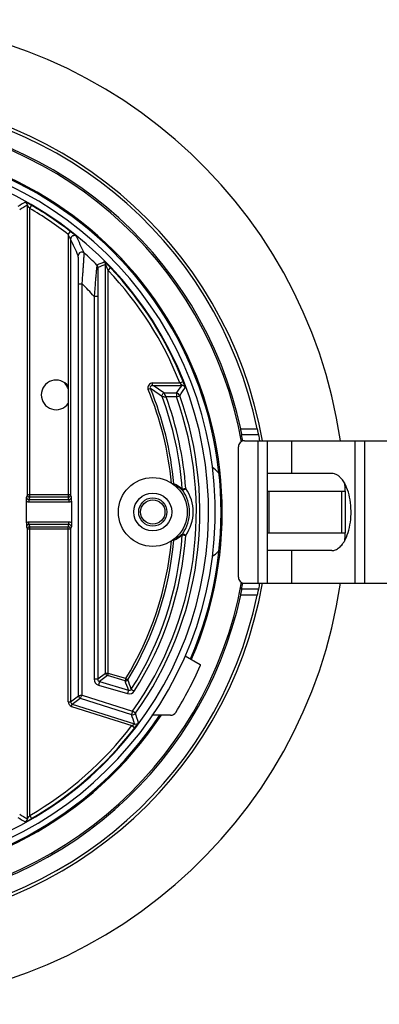
# Model space of a CAD drawing. Units: millimetres. Extents: x -2261 to -1847, y 184 to 759.
# Drawn here: x -2130 to -2100, y 321 to 404 of the extents above; entities that cross this region are included whole.
import ezdxf

# ---------------------------------------------------------------- set-up
doc = ezdxf.new("R2010")
doc.units = ezdxf.units.MM
doc.header["$LTSCALE"] = 16.335
doc.layers.add('402131-2_DXF_CONTINUOUS_LINE', color=7, linetype='CONTINUOUS')

msp = doc.modelspace()

# ---------------------------------------------------------------- linework, layer by layer
at = {"layer": '402131-2_DXF_CONTINUOUS_LINE', "color": 7, "linetype": 'Continuous'}
for p, q in [((-2129.381, 363.54), (-2129.381, 387.965)), ((-2129.181, 387.691), (-2129.031, 387.95)), ((-2129.181, 363.341), (-2129.181, 387.691)), ((-2125.936, 385.505), (-2125.752, 385.742)), ((-2125.936, 385.505), (-2125.936, 363.54)), ((-2125.736, 385.098), (-2125.736, 363.54)), ((-2122.781, 348.499), (-2122.781, 382.972)), ((-2122.581, 382.47), (-2122.364, 382.676)), ((-2122.581, 348.499), (-2122.581, 382.47)), ((-2125.064, 381.342), (-2124.764, 381.342)), ((-2125.064, 346.59), (-2125.064, 381.342)), ((-2124.764, 346.663), (-2124.764, 381.342)), ((-2123.454, 380.272), (-2123.753, 380.272)), ((-2123.753, 380.272), (-2123.753, 347.996)), ((-2123.454, 380.272), (-2123.454, 347.996)), ((-2118.825, 372.978), (-2116.529, 372.978)), ((-2118.825, 372.778), (-2118.825, 372.978)), ((-2118.825, 372.778), (-2116.346, 372.778)), ((-2116.529, 372.978), (-2116.25, 373.088)), ((-2119.009, 372.501), (-2119.194, 372.425)), ((-2116.816, 372.106), (-2117.837, 372.106)), ((-2116.816, 372.106), (-2116.816, 371.806)), ((-2116.816, 371.806), (-2116.533, 371.906)), ((-2116.815, 371.806), (-2117.694, 371.806)), ((-2111.4, 369.101), (-2110.015, 369.101)), ((-2109.876, 368.601), (-2111.337, 368.601)), ((-2111.095, 368.101), (-2109.92, 368.101)), ((-2109.92, 368.101), (-2107.106, 368.101)), ((-2109.92, 356.101), (-2109.92, 368.101)), ((-2109.159, 356.101), (-2109.159, 368.101)), ((-2107.106, 368.101), (-2101.766, 368.101)), ((-2107.106, 365.351), (-2107.106, 368.101)), ((-2101.766, 368.101), (-2100.944, 368.101)), ((-2101.766, 356.101), (-2101.766, 368.101)), ((-2100.944, 368.101), (-2089.732, 368.101)), ((-2100.944, 356.101), (-2100.944, 368.101)), ((-2111.594, 356.601), (-2111.594, 367.601)), ((-2103.731, 365.351), (-2109.159, 365.351)), ((-2117.041, 364.48), (-2117.138, 364.471)), ((-2129.381, 363.54), (-2129.444, 363.351)), ((-2125.736, 363.54), (-2129.381, 363.54)), ((-2125.936, 363.54), (-2125.936, 363.341)), ((-2125.673, 363.351), (-2125.736, 363.54)), ((-2116.033, 364.069), (-2116.33, 364.02)), ((-2109.159, 363.851), (-2109.012, 363.851)), ((-2109.012, 363.851), (-2102.881, 363.851)), ((-2109.012, 360.351), (-2109.012, 363.851)), ((-2102.881, 363.851), (-2102.559, 363.851)), ((-2102.881, 360.351), (-2102.881, 363.851)), ((-2102.559, 360.351), (-2102.559, 363.851)), ((-2129.448, 361.194), (-2129.448, 363.007)), ((-2129.181, 363.341), (-2129.245, 363.151)), ((-2129.245, 363.151), (-2125.873, 363.151)), ((-2129.245, 363.151), (-2129.245, 362.951)), ((-2129.245, 362.951), (-2125.873, 362.951)), ((-2125.936, 363.341), (-2129.181, 363.341)), ((-2125.873, 363.151), (-2125.936, 363.341)), ((-2125.873, 363.151), (-2125.873, 362.951)), ((-2125.67, 363.007), (-2125.67, 361.194)), ((-2125.873, 361.25), (-2129.245, 361.25)), ((-2129.245, 361.05), (-2129.245, 361.25)), ((-2129.245, 361.05), (-2129.181, 360.861)), ((-2125.873, 361.05), (-2129.245, 361.05)), ((-2125.936, 360.861), (-2125.873, 361.05)), ((-2125.873, 361.05), (-2125.873, 361.25)), ((-2129.444, 360.85), (-2129.381, 360.661)), ((-2125.736, 360.661), (-2129.381, 360.661)), ((-2129.381, 336.236), (-2129.381, 360.661)), ((-2129.181, 360.861), (-2125.936, 360.861)), ((-2129.181, 336.51), (-2129.181, 360.861)), ((-2125.936, 346.099), (-2125.936, 360.861)), ((-2125.736, 360.661), (-2125.673, 360.85)), ((-2125.736, 360.661), (-2125.736, 346.099)), ((-2109.159, 360.351), (-2109.012, 360.351)), ((-2109.012, 360.351), (-2102.881, 360.351)), ((-2102.881, 360.351), (-2102.559, 360.351)), ((-2117.138, 359.73), (-2117.041, 359.721)), ((-2103.731, 358.851), (-2109.159, 358.851)), ((-2107.106, 356.101), (-2107.106, 358.851)), ((-2111.095, 356.101), (-2109.92, 356.101)), ((-2109.92, 356.101), (-2107.106, 356.101)), ((-2107.106, 356.101), (-2101.766, 356.101)), ((-2101.766, 356.101), (-2100.944, 356.101)), ((-2100.944, 356.101), (-2089.732, 356.101)), ((-2109.876, 355.601), (-2111.337, 355.601)), ((-2110.015, 355.101), (-2111.4, 355.101)), ((-2116.069, 349.982), (-2114.809, 349.255)), ((-2114.809, 349.255), (-2114.809, 349.122)), ((-2123.454, 347.996), (-2123.753, 347.996)), ((-2122.781, 348.499), (-2123.454, 347.996)), ((-2123.31, 347.805), (-2123.395, 347.517)), ((-2122.638, 348.307), (-2123.31, 347.805)), ((-2123.31, 347.805), (-2120.844, 347.078)), ((-2122.581, 348.499), (-2122.781, 348.499)), ((-2122.581, 348.499), (-2122.638, 348.307)), ((-2121.144, 347.867), (-2122.638, 348.307)), ((-2121.088, 348.059), (-2122.581, 348.499)), ((-2121.088, 348.059), (-2121.144, 347.867)), ((-2121.088, 348.059), (-2120.917, 347.955)), ((-2123.395, 347.517), (-2120.929, 346.79)), ((-2120.844, 347.078), (-2120.929, 346.79)), ((-2120.619, 347.163), (-2120.366, 347.001)), ((-2125.736, 346.099), (-2125.064, 346.59)), ((-2125.597, 345.909), (-2124.925, 346.4)), ((-2124.925, 346.4), (-2120.606, 345.02)), ((-2124.764, 346.663), (-2120.515, 345.306)), ((-2125.936, 346.099), (-2125.736, 346.099)), ((-2125.658, 345.718), (-2125.597, 345.909)), ((-2125.658, 345.718), (-2120.566, 344.092)), ((-2125.597, 345.909), (-2120.348, 344.232)), ((-2120.515, 345.306), (-2120.606, 345.02)), ((-2120.271, 345.132), (-2120.515, 345.306)), ((-2117.307, 344.969), (-2118.901, 344.969)), ((-2120.566, 344.092), (-2120.328, 343.91)), ((-2129.181, 336.51), (-2129.031, 336.251))]:
    msp.add_line(p, q, dxfattribs=at)
for radius in [2.9, 1.6, 1.191, 1.025]:
    msp.add_circle((-2118.809, 362.101), radius, dxfattribs=at)
for centre, radius, start, end in [((-2144.059, 362.101), 41.5, 8.32294, 171.67706), ((-2144.059, 362.101), 35, 9.86464, 170.12534), ((-2144.059, 362.101), 34.756, 11.6192, 168.3808), ((-2144.059, 362.101), 33.4, 12.09779, 88.45591), ((-2144.059, 362.101), 33.26, 10.24075, 88.43626), ((-2144.059, 362.101), 31, 336.49235, 83.50908), ((-2144.059, 362.101), 31.1, 336.46899, 83.52536), ((-2144.059, 362.101), 30.503, 92.81864, 87.18136), ((-2144.059, 362.101), 29.948, 91.91355, 88.08645), ((-2070.424, 286.711), 117.472, 120.21161, 120.57714), ((-2071.166, 288.996), 114.821, 120.46473, 120.8377), ((-2129.681, 387.965), 0.3, 0.00382, 60.92768), ((-2144.059, 362.101), 29.6, 52.24804, 59.82762), ((-2144.059, 362.101), 29.9, 52.24804, 59.82762), ((-2125.436, 385.098), 0.3, 51.06745, 179.93246), ((-2183.497, 357.26), 64.661, 24.36099, 25.72967), ((-2183.785, 357.403), 64.317, 24.1413, 25.50576), ((-2124.793, 383.707), 0.3, 48.35228, 179.92654), ((-2144.059, 362.101), 29.249, 45.37829, 48.27882), ((-2063.61, 238.139), 156.683, 112.2225, 112.4775), ((-2064.566, 241.92), 152.594, 112.42698, 112.68843), ((-2144.059, 362.101), 29.9, 21.55968, 43.48349), ((-2144.059, 362.101), 29.6, 21.55968, 43.48349), ((-2144.059, 362.101), 27.249, 41.82643, 44.92035), ((-2126.955, 371.976), 1.25, 35.4157, 324.5843), ((-2144.059, 362.101), 20.9, 29.78024, 31.38001), ((-2118.825, 372.578), 0.4, 89.99091, 202.55769), ((-2118.825, 372.578), 0.2, 89.94259, 202.60604), ((-2156.092, 316.961), 67.115, 55.24976, 56.26963), ((-2200.249, 430.949), 102.096, 324.80552, 325.26582), ((-2116.346, 372.478), 0.3, 20.53195, 89.99653), ((-2144.059, 362.101), 29.22, 324.49853, 19.60847), ((-2144.059, 362.101), 26.923, 5.20765, 22.54863), ((-2144.059, 362.101), 27.123, 5.03318, 22.54863), ((-2155.831, 316.946), 66.65, 55.44237, 56.46427), ((-2117.837, 371.906), 0.2, 90.03464, 200.46795), ((-2116.816, 371.806), 0.3, 19.60832, 90.00016), ((-2201.999, 431.563), 104.227, 325.08457, 325.53698), ((-2144.059, 362.101), 28.92, 324.4985, 19.60755), ((-2144.059, 362.101), 27.795, 3.9589, 20.50258), ((-2144.059, 362.101), 28.095, 4.01611, 20.2095), ((-2144.059, 362.101), 33.361, 10.32306, 11.23537), ((-2144.059, 362.101), 34.795, 9.93035, 10.76661), ((-2118.899, 361.961), 3.066, 54.9709, 57.41368), ((-2118.887, 361.977), 3.047, 50.96401, 54.97664), ((-2118.147, 361.995), 2.72, 48.09148, 65.99893), ((-2144.059, 362.101), 41.5, 2.43568, 3.40877), ((-2129.181, 363.541), 0.2, 180.09809, 269.97176), ((-2125.936, 363.541), 0.2, 270.02824, 359.90191), ((-2117.964, 362.02), 2.527, 48.62159, 66.80674), ((-2118.809, 362.101), 3.103, 324.18071, 35.81929), ((-2118.809, 362.101), 3.403, 324.61843, 35.3306), ((-2145.618, 362.98), 19.948, 0.07518, 1.06519), ((-2109.534, 361.22), 19.914, 180.07433, 181.06604), ((-2129.181, 360.66), 0.2, 90.02824, 179.90191), ((-2125.936, 360.66), 0.2, 0.09809, 89.97176), ((-2117.958, 362.173), 2.517, 293.1562, 311.41545), ((-2144.059, 362.101), 41.5, 356.59123, 357.56432), ((-2144.059, 362.101), 26.923, 328.56376, 354.79235), ((-2144.059, 362.101), 27.123, 328.56376, 354.96682), ((-2144.059, 362.101), 27.795, 327.49052, 356.0411), ((-2144.059, 362.101), 28.095, 327.49052, 355.97825), ((-2118.898, 362.241), 3.066, 302.58631, 305.02911), ((-2118.887, 362.225), 3.047, 305.02333, 309.03603), ((-2118.139, 362.194), 2.706, 293.95492, 311.95463), ((-2144.059, 362.101), 41.5, 188.32294, 351.67706), ((-2144.059, 362.101), 35, 189.86464, 350.12534), ((-2144.059, 362.101), 33.26, 190.24075, 349.75925), ((-2144.059, 362.101), 33.361, 348.76463, 349.67694), ((-2144.059, 362.101), 34.795, 349.23339, 350.06965), ((-2144.059, 362.101), 34.756, 191.6192, 348.3808), ((-2144.059, 362.101), 33.4, 192.09779, 347.90221), ((-2144.059, 362.101), 32, 328.13153, 336.07294), ((-2123.254, 347.996), 0.5, 179.99852, 253.5876), ((-2123.254, 347.996), 0.2, 179.974, 253.61213), ((-2122.581, 348.499), 0.2, 180.00311, 253.58302), ((-2121.088, 348.059), 0.2, 253.58917, 328.56071), ((-2205.242, 315.462), 90.125, 20.53667, 21.07329), ((-2206.312, 315.399), 91.39, 20.33775, 20.86837), ((-2120.788, 347.27), 0.5, 253.58459, 327.49206), ((-2120.788, 347.27), 0.2, 253.55991, 327.51674), ((-2124.864, 346.59), 0.2, 179.99877, 252.28576), ((-2125.536, 346.099), 0.4, 179.9987, 252.28582), ((-2125.536, 346.099), 0.2, 179.98276, 252.30177), ((-2144.059, 362.101), 31.1, 213.45577, 326.54423), ((-2144.059, 362.101), 31, 213.58506, 326.41494), ((-2120.515, 345.306), 0.3, 252.2877, 324.49533), ((-2215.364, 313.517), 99.857, 17.91444, 18.39037), ((-2217.118, 313.463), 101.893, 17.63969, 18.10776), ((-2117.307, 345.469), 0.5, 270, 328.13153), ((-2144.059, 362.101), 29.6, 300.17238, 322.52732), ((-2144.059, 362.101), 29.9, 300.17238, 322.52732), ((-2120.257, 344.518), 0.3, 252.28775, 323.54342), ((-2070.424, 437.49), 117.472, 239.42286, 239.78839), ((-2071.166, 435.205), 114.821, 239.1623, 239.53527), ((-2129.681, 336.236), 0.3, 299.07213, 359.99612)]:
    msp.add_arc(centre, radius, start, end, dxfattribs=at)
for start_param, end_param in [(0.456221, 0.517694), (-0.517694, -0.456034)]:
    msp.add_ellipse((-2128.686, 362.101), major_axis=(17.142, 0), ratio=0.442546, start_param=start_param, end_param=end_param, dxfattribs=at)
for points, knots in [([(-2129.031, 387.95), (-2129.09, 387.985), (-2129.178, 388.035), (-2129.291, 388.098), (-2129.367, 388.14), (-2129.432, 388.175), (-2129.478, 388.2), (-2129.506, 388.214), (-2129.521, 388.222), (-2129.53, 388.225), (-2129.534, 388.228), (-2129.536, 388.227)], [0, 0, 0, 0, 0.358202, 0.525657, 0.678021, 0.808703, 0.910402, 0.948099, 0.97595, 0.993352, 1, 1, 1, 1]), ([(-2129.181, 387.691), (-2129.202, 387.72), (-2129.232, 387.764), (-2129.272, 387.82), (-2129.301, 387.861), (-2129.329, 387.898), (-2129.35, 387.927), (-2129.364, 387.945), (-2129.373, 387.957), (-2129.377, 387.96), (-2129.381, 387.966), (-2129.381, 387.965)], [0, 0, 0, 0, 0.314525, 0.46821, 0.616519, 0.755312, 0.876865, 0.9269, 0.966211, 0.991483, 1, 1, 1, 1]), ([(-2125.736, 385.098), (-2125.738, 385.106), (-2125.75, 385.128), (-2125.768, 385.169), (-2125.793, 385.219), (-2125.829, 385.293), (-2125.877, 385.389), (-2125.916, 385.466), (-2125.936, 385.505)], [0, 0, 0, 0, 0.05733, 0.165109, 0.292002, 0.42756, 0.710576, 1, 1, 1, 1]), ([(-2125.247, 385.331), (-2125.25, 385.337), (-2125.27, 385.35), (-2125.303, 385.383), (-2125.357, 385.426), (-2125.422, 385.48), (-2125.498, 385.541), (-2125.608, 385.63), (-2125.694, 385.697), (-2125.752, 385.742)], [0, 0, 0, 0, 0.030912, 0.105716, 0.214678, 0.348151, 0.498487, 0.66, 1, 1, 1, 1]), ([(-2125.064, 381.342), (-2125.064, 381.605), (-2125.065, 381.993), (-2125.067, 382.501), (-2125.07, 382.852), (-2125.074, 383.124), (-2125.077, 383.319), (-2125.08, 383.441), (-2125.083, 383.544), (-2125.085, 383.623), (-2125.09, 383.674), (-2125.09, 383.701), (-2125.093, 383.708)], [0, 0, 0, 0, 0.33307, 0.492853, 0.643154, 0.778255, 0.837663, 0.890012, 0.933842, 0.967678, 0.990077, 1, 1, 1, 1]), ([(-2124.764, 381.342), (-2124.752, 381.49), (-2124.728, 381.785), (-2124.695, 382.22), (-2124.665, 382.636), (-2124.638, 383.022), (-2124.619, 383.318), (-2124.607, 383.527), (-2124.6, 383.656), (-2124.596, 383.763), (-2124.591, 383.845), (-2124.593, 383.897), (-2124.591, 383.924), (-2124.593, 383.932)], [0, 0, 0, 0, 0.172223, 0.341459, 0.503851, 0.654895, 0.788475, 0.846304, 0.89666, 0.938307, 0.970072, 0.990878, 1, 1, 1, 1]), ([(-2123.514, 382.919), (-2123.515, 382.918), (-2123.516, 382.91), (-2123.52, 382.898), (-2123.522, 382.875), (-2123.529, 382.83), (-2123.537, 382.755), (-2123.549, 382.646), (-2123.562, 382.512), (-2123.576, 382.358), (-2123.592, 382.187), (-2123.614, 381.934), (-2123.644, 381.594), (-2123.68, 381.168), (-2123.717, 380.724), (-2123.741, 380.424), (-2123.753, 380.272)], [0, 0, 0, 0, 0.002126, 0.007383, 0.015755, 0.027174, 0.058618, 0.100515, 0.151502, 0.210133, 0.27512, 0.34529, 0.497314, 0.659889, 0.828643, 1, 1, 1, 1]), ([(-2123.424, 382.705), (-2123.426, 382.705), (-2123.426, 382.696), (-2123.429, 382.685), (-2123.43, 382.662), (-2123.432, 382.618), (-2123.435, 382.545), (-2123.438, 382.439), (-2123.441, 382.311), (-2123.443, 382.165), (-2123.445, 382.005), (-2123.448, 381.771), (-2123.45, 381.462), (-2123.452, 381.075), (-2123.453, 380.677), (-2123.454, 380.408), (-2123.454, 380.272)], [0, 0, 0, 0, 0.002198, 0.007811, 0.016802, 0.029066, 0.062649, 0.106897, 0.160062, 0.220415, 0.286551, 0.357222, 0.508479, 0.668373, 0.833181, 1, 1, 1, 1]), ([(-2122.364, 382.676), (-2122.418, 382.734), (-2122.499, 382.818), (-2122.606, 382.928), (-2122.681, 383.004), (-2122.74, 383.062), (-2122.783, 383.104), (-2122.81, 383.131), (-2122.833, 383.152), (-2122.85, 383.17), (-2122.861, 383.177), (-2122.867, 383.185), (-2122.869, 383.184)], [0, 0, 0, 0, 0.331116, 0.490648, 0.641534, 0.778197, 0.838661, 0.892041, 0.936637, 0.970587, 0.992123, 1, 1, 1, 1]), ([(-2122.581, 382.47), (-2122.599, 382.518), (-2122.627, 382.589), (-2122.663, 382.683), (-2122.691, 382.753), (-2122.718, 382.82), (-2122.74, 382.875), (-2122.756, 382.915), (-2122.766, 382.939), (-2122.773, 382.954), (-2122.777, 382.964), (-2122.779, 382.967), (-2122.781, 382.973), (-2122.781, 382.972)], [0, 0, 0, 0, 0.282466, 0.42269, 0.561361, 0.697137, 0.826984, 0.887373, 0.941557, 0.96461, 0.983302, 0.995719, 1, 1, 1, 1]), ([(-2116.359, 372.795), (-2116.369, 372.808), (-2116.424, 372.87), (-2116.482, 372.93), (-2116.529, 372.978)], [0, 0, 0, 0, 0.189979, 1, 1, 1, 1]), ([(-2116.346, 372.778), (-2116.344, 372.779), (-2116.354, 372.787), (-2116.355, 372.791), (-2116.359, 372.795)], [0, 0, 0, 0, 0.258038, 1, 1, 1, 1]), ([(-2116.078, 372.628), (-2116.087, 372.654), (-2116.142, 372.809), (-2116.2, 372.962), (-2116.25, 373.088)], [0, 0, 0, 0, 0.173389, 1, 1, 1, 1]), ([(-2117.693, 371.806), (-2117.711, 371.842), (-2117.759, 371.942), (-2117.805, 372.043), (-2117.837, 372.106)], [0, 0, 0, 0, 0.362977, 1, 1, 1, 1]), ([(-2116.065, 372.583), (-2116.064, 372.584), (-2116.066, 372.589), (-2116.069, 372.603), (-2116.075, 372.617), (-2116.078, 372.628)], [0, 0, 0, 0, 0.07654, 0.270511, 1, 1, 1, 1]), ([(-2118.024, 371.836), (-2118.015, 371.835), (-2117.904, 371.825), (-2117.794, 371.816), (-2117.693, 371.806)], [0, 0, 0, 0, 0.088558, 1, 1, 1, 1]), ([(-2111.302, 368.601), (-2111.301, 368.601), (-2111.303, 368.606), (-2111.302, 368.611), (-2111.305, 368.624), (-2111.309, 368.649), (-2111.317, 368.692), (-2111.329, 368.753), (-2111.344, 368.828), (-2111.368, 368.946), (-2111.387, 369.037), (-2111.4, 369.101)], [0, 0, 0, 0, 0.004843, 0.019395, 0.043528, 0.077046, 0.170541, 0.295899, 0.447793, 0.62023, 1, 1, 1, 1]), ([(-2110.015, 369.101), (-2110.002, 369.037), (-2109.983, 368.945), (-2109.96, 368.828), (-2109.944, 368.753), (-2109.932, 368.692), (-2109.923, 368.649), (-2109.917, 368.624), (-2109.915, 368.611), (-2109.913, 368.606), (-2109.913, 368.601), (-2109.912, 368.601)], [0, 0, 0, 0, 0.379178, 0.551323, 0.703008, 0.828312, 0.921973, 0.955661, 0.980021, 0.994849, 1, 1, 1, 1]), ([(-2111.095, 368.101), (-2111.223, 368.101), (-2111.488, 367.993), (-2111.594, 367.728), (-2111.594, 367.601)], [0, 0, 0, 0, 0.499326, 1, 1, 1, 1]), ([(-2103.731, 358.851), (-2103.623, 358.851), (-2103.395, 358.898), (-2103.084, 359.097), (-2102.804, 359.406), (-2102.513, 359.897), (-2102.266, 360.594), (-2102.113, 361.478), (-2102.091, 362.413), (-2102.201, 363.323), (-2102.434, 364.133), (-2102.731, 364.702), (-2103.022, 365.038), (-2103.246, 365.215), (-2103.484, 365.325), (-2103.651, 365.351), (-2103.731, 365.351)], [0, 0, 0, 0, 0.04112, 0.086506, 0.138845, 0.199082, 0.303068, 0.419173, 0.540451, 0.65912, 0.767812, 0.860912, 0.900922, 0.936775, 0.969336, 1, 1, 1, 1]), ([(-2116.293, 363.916), (-2116.286, 363.92), (-2116.2, 363.972), (-2116.113, 364.022), (-2116.033, 364.069)], [0, 0, 0, 0, 0.077865, 1, 1, 1, 1]), ([(-2129.448, 363.007), (-2129.448, 363.04), (-2129.447, 363.155), (-2129.446, 363.27), (-2129.444, 363.351)], [0, 0, 0, 0, 0.29068, 1, 1, 1, 1]), ([(-2129.444, 363.351), (-2129.444, 363.3), (-2129.402, 363.194), (-2129.296, 363.151), (-2129.245, 363.151)], [0, 0, 0, 0, 0.499906, 1, 1, 1, 1]), ([(-2125.873, 363.151), (-2125.822, 363.151), (-2125.715, 363.194), (-2125.673, 363.3), (-2125.673, 363.351)], [0, 0, 0, 0, 0.500136, 1, 1, 1, 1]), ([(-2129.245, 361.05), (-2129.296, 361.05), (-2129.402, 361.007), (-2129.444, 360.901), (-2129.444, 360.85)], [0, 0, 0, 0, 0.500517, 1, 1, 1, 1]), ([(-2125.673, 360.85), (-2125.673, 360.901), (-2125.715, 361.007), (-2125.822, 361.05), (-2125.873, 361.05)], [0, 0, 0, 0, 0.499873, 1, 1, 1, 1]), ([(-2125.67, 361.194), (-2125.67, 361.161), (-2125.67, 361.046), (-2125.672, 360.931), (-2125.673, 360.85)], [0, 0, 0, 0, 0.290674, 1, 1, 1, 1]), ([(-2116.033, 360.133), (-2116.066, 360.152), (-2116.153, 360.202), (-2116.239, 360.253), (-2116.293, 360.285)], [0, 0, 0, 0, 0.380986, 1, 1, 1, 1]), ([(-2116.33, 360.182), (-2116.322, 360.18), (-2116.223, 360.164), (-2116.124, 360.148), (-2116.033, 360.133)], [0, 0, 0, 0, 0.081346, 1, 1, 1, 1]), ([(-2111.594, 356.601), (-2111.594, 356.473), (-2111.488, 356.208), (-2111.223, 356.101), (-2111.095, 356.101)], [0, 0, 0, 0, 0.500674, 1, 1, 1, 1]), ([(-2111.4, 355.101), (-2111.387, 355.164), (-2111.368, 355.256), (-2111.344, 355.373), (-2111.329, 355.448), (-2111.317, 355.509), (-2111.309, 355.552), (-2111.305, 355.577), (-2111.302, 355.59), (-2111.303, 355.595), (-2111.301, 355.601), (-2111.302, 355.601)], [0, 0, 0, 0, 0.37977, 0.552207, 0.704101, 0.829459, 0.922954, 0.956472, 0.980605, 0.995157, 1, 1, 1, 1]), ([(-2109.912, 355.601), (-2109.913, 355.601), (-2109.913, 355.595), (-2109.915, 355.59), (-2109.917, 355.577), (-2109.923, 355.552), (-2109.932, 355.51), (-2109.944, 355.448), (-2109.96, 355.373), (-2109.983, 355.256), (-2110.002, 355.164), (-2110.015, 355.101)], [0, 0, 0, 0, 0.005151, 0.019979, 0.044339, 0.078027, 0.171688, 0.296992, 0.448677, 0.620822, 1, 1, 1, 1]), ([(-2124.764, 346.663), (-2124.802, 346.657), (-2124.872, 346.643), (-2124.963, 346.62), (-2125.026, 346.605), (-2125.055, 346.592), (-2125.064, 346.59)], [0, 0, 0, 0, 0.37296, 0.693318, 0.914782, 1, 1, 1, 1]), ([(-2124.925, 346.4), (-2124.92, 346.407), (-2124.899, 346.431), (-2124.866, 346.487), (-2124.816, 346.567), (-2124.782, 346.629), (-2124.764, 346.663)], [0, 0, 0, 0, 0.085147, 0.3065, 0.626894, 1, 1, 1, 1]), ([(-2120.566, 344.092), (-2120.541, 344.107), (-2120.503, 344.13), (-2120.455, 344.16), (-2120.421, 344.181), (-2120.394, 344.199), (-2120.368, 344.215), (-2120.359, 344.225), (-2120.346, 344.231), (-2120.348, 344.232)], [0, 0, 0, 0, 0.342937, 0.506634, 0.65923, 0.79439, 0.903206, 0.974848, 1, 1, 1, 1]), ([(-2120.328, 343.91), (-2120.289, 343.962), (-2120.231, 344.038), (-2120.158, 344.136), (-2120.111, 344.201), (-2120.072, 344.255), (-2120.045, 344.293), (-2120.03, 344.316), (-2120.022, 344.328), (-2120.018, 344.335), (-2120.015, 344.339), (-2120.015, 344.34)], [0, 0, 0, 0, 0.369467, 0.539411, 0.691208, 0.81863, 0.915587, 0.951073, 0.977163, 0.993535, 1, 1, 1, 1]), ([(-2129.536, 335.974), (-2129.534, 335.973), (-2129.53, 335.977), (-2129.521, 335.979), (-2129.507, 335.987), (-2129.478, 336.001), (-2129.432, 336.026), (-2129.367, 336.061), (-2129.291, 336.103), (-2129.178, 336.166), (-2129.09, 336.217), (-2129.031, 336.251)], [0, 0, 0, 0, 0.00664, 0.02403, 0.051868, 0.089553, 0.191243, 0.32193, 0.474303, 0.641769, 1, 1, 1, 1]), ([(-2129.381, 336.236), (-2129.381, 336.235), (-2129.377, 336.241), (-2129.373, 336.245), (-2129.364, 336.256), (-2129.35, 336.274), (-2129.329, 336.303), (-2129.301, 336.34), (-2129.272, 336.381), (-2129.232, 336.438), (-2129.202, 336.481), (-2129.181, 336.51)], [0, 0, 0, 0, 0.008504, 0.033748, 0.073037, 0.123064, 0.244621, 0.383432, 0.531751, 0.685448, 1, 1, 1, 1])]:
    msp.add_open_spline(points, degree=3, knots=knots, dxfattribs=at)
for points in [[(-2123.424, 382.705), (-2123.424, 382.782), (-2123.459, 382.865), (-2123.514, 382.919)], [(-2122.781, 382.972), (-2122.781, 383.049), (-2122.815, 383.13), (-2122.869, 383.184)], [(-2116.968, 364.343), (-2117.008, 364.376), (-2117.036, 364.429), (-2117.041, 364.48)], [(-2116.33, 364.02), (-2116.328, 363.983), (-2116.314, 363.946), (-2116.293, 363.916)], [(-2129.448, 363.007), (-2129.387, 362.971), (-2129.315, 362.951), (-2129.245, 362.951)], [(-2125.873, 362.951), (-2125.803, 362.951), (-2125.73, 362.971), (-2125.67, 363.007)], [(-2129.245, 361.25), (-2129.315, 361.25), (-2129.387, 361.23), (-2129.448, 361.194)], [(-2125.67, 361.194), (-2125.73, 361.23), (-2125.803, 361.25), (-2125.873, 361.25)], [(-2116.293, 360.285), (-2116.314, 360.255), (-2116.328, 360.218), (-2116.33, 360.182)], [(-2116.968, 359.858), (-2117.008, 359.825), (-2117.036, 359.773), (-2117.041, 359.721)]]:
    msp.add_open_spline(points, degree=3, dxfattribs=at)

doc.saveas('drawing.dxf')
